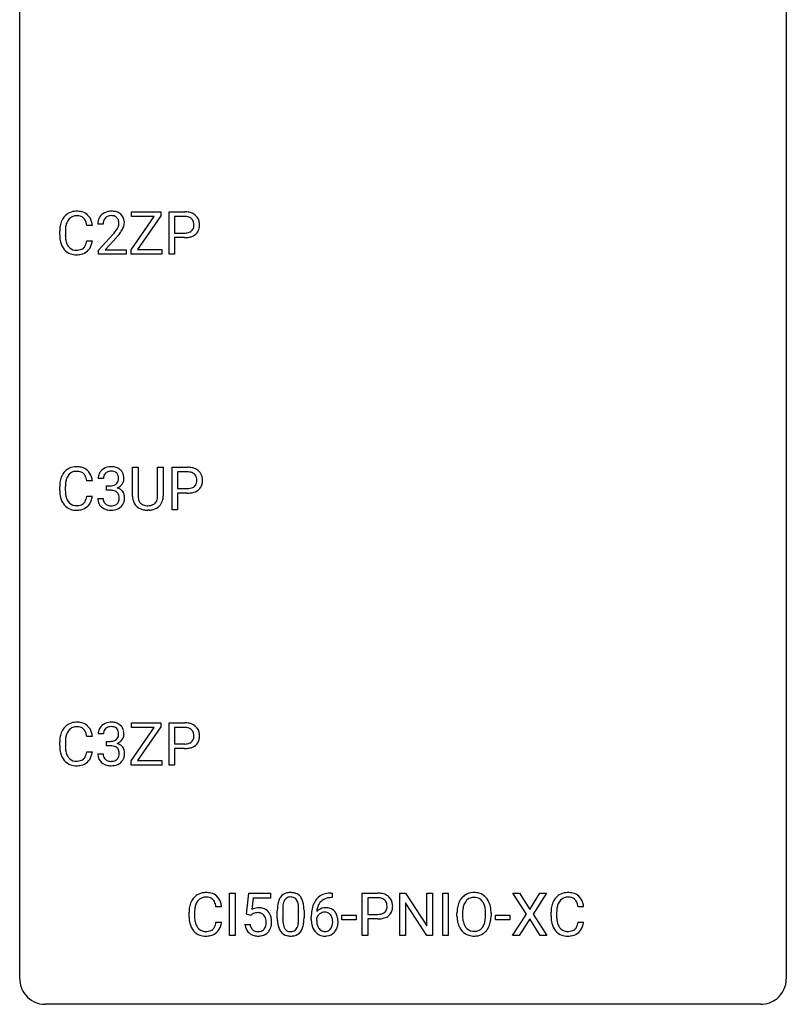
# Model space of a CAD drawing. Extents: x 2.8 to 26.6, y -2.8 to 60.7.
# Drawn here: x 2.8 to 26.6, y -2.8 to 27.8 of the extents above; entities that cross this region are included whole.
import ezdxf

# ---------------------------------------------------------------- set-up
doc = ezdxf.new("R2010")
doc.units = 0
doc.layers.add('DEFAULT_255_1_388', color=255, linetype='CONTINUOUS')
doc.layers.add('DEFAULT_255_2_778', color=255, linetype='CONTINUOUS')

msp = doc.modelspace()

# ---------------------------------------------------------------- linework, layer by layer
at = {"layer": 'DEFAULT_255_1_388'}
for p, q in [((6.248, 21.7), (6.248, 21.842)), ((6.248, 21.842), (7.165, 21.842)), ((7.165, 21.842), (7.165, 21.715)), ((7.419, 20.527), (7.419, 21.842)), ((7.419, 21.842), (7.904, 21.842)), ((5.035, 21.42), (4.861, 21.42)), ((5.371, 21.455), (5.203, 21.455)), ((6.236, 20.657), (6.957, 21.7)), ((6.957, 21.7), (6.248, 21.7)), ((7.165, 21.715), (6.441, 20.669)), ((7.592, 21.7), (7.592, 21.184)), ((7.914, 21.7), (7.592, 21.7)), ((4.022, 21.123), (4.022, 21.25)), ((4.197, 21.245), (4.197, 21.118)), ((5.229, 20.647), (5.684, 21.153)), ((7.592, 21.184), (7.904, 21.184)), ((4.861, 20.944), (5.035, 20.944)), ((5.783, 21.046), (5.43, 20.663)), ((7.902, 21.042), (7.592, 21.042)), ((7.592, 21.042), (7.592, 20.527)), ((5.229, 20.527), (5.229, 20.647)), ((6.091, 20.527), (5.229, 20.527)), ((5.43, 20.663), (6.091, 20.663)), ((6.091, 20.663), (6.091, 20.527)), ((6.236, 20.527), (6.236, 20.657)), ((7.194, 20.527), (6.236, 20.527)), ((6.441, 20.669), (7.194, 20.669)), ((7.194, 20.669), (7.194, 20.527)), ((7.592, 20.527), (7.419, 20.527)), ((6.285, 13.009), (6.285, 13.905)), ((6.285, 13.905), (6.456, 13.905)), ((6.456, 13.905), (6.456, 13.014)), ((7.063, 13.905), (7.237, 13.905)), ((7.063, 13.013), (7.063, 13.905)), ((7.237, 13.905), (7.237, 13.01)), ((7.511, 12.589), (7.511, 13.905)), ((7.511, 13.905), (7.996, 13.905)), ((5.035, 13.482), (4.861, 13.482)), ((5.383, 13.56), (5.216, 13.56)), ((7.684, 13.762), (7.684, 13.246)), ((8.006, 13.762), (7.684, 13.762)), ((4.022, 13.186), (4.022, 13.312)), ((4.196, 13.308), (4.196, 13.18)), ((5.471, 13.192), (5.471, 13.329)), ((5.471, 13.329), (5.597, 13.329)), ((5.597, 13.192), (5.471, 13.192)), ((7.684, 13.246), (7.996, 13.246)), ((4.861, 13.007), (5.035, 13.007)), ((5.204, 12.936), (5.372, 12.936)), ((7.994, 13.104), (7.684, 13.104)), ((7.684, 13.104), (7.684, 12.589)), ((6.805, 12.573), (6.759, 12.571)), ((7.684, 12.589), (7.511, 12.589)), ((6.236, 4.782), (6.957, 5.825)), ((6.248, 5.825), (6.248, 5.967)), ((6.248, 5.967), (7.165, 5.967)), ((6.957, 5.825), (6.248, 5.825)), ((7.165, 5.84), (6.441, 4.794)), ((7.165, 5.967), (7.165, 5.84)), ((7.419, 4.652), (7.419, 5.967)), ((7.419, 5.967), (7.904, 5.967)), ((7.592, 5.825), (7.592, 5.309)), ((7.914, 5.825), (7.592, 5.825)), ((5.035, 5.545), (4.861, 5.545)), ((5.383, 5.622), (5.216, 5.622)), ((4.022, 5.248), (4.022, 5.375)), ((4.197, 5.37), (4.197, 5.243)), ((5.472, 5.255), (5.472, 5.391)), ((5.472, 5.391), (5.597, 5.391)), ((5.597, 5.255), (5.472, 5.255)), ((7.592, 5.309), (7.904, 5.309)), ((4.861, 5.069), (5.035, 5.069)), ((5.204, 4.999), (5.372, 4.999)), ((7.902, 5.167), (7.592, 5.167)), ((7.592, 5.167), (7.592, 4.652)), ((6.236, 4.652), (6.236, 4.782)), ((7.194, 4.652), (6.236, 4.652)), ((6.441, 4.794), (7.194, 4.794)), ((7.194, 4.794), (7.194, 4.652)), ((7.592, 4.652), (7.419, 4.652)), ((9.3, -0.64), (9.3, 0.676)), ((9.3, 0.676), (9.473, 0.676)), ((9.473, 0.676), (9.473, -0.64)), ((9.824, 0.02), (9.891, 0.676)), ((9.891, 0.676), (10.565, 0.676)), ((10.565, 0.676), (10.565, 0.521)), ((12.451, 0.677), (12.481, 0.677)), ((12.481, 0.677), (12.481, 0.535)), ((13.418, -0.64), (13.418, 0.676)), ((13.418, 0.676), (13.903, 0.676)), ((14.586, -0.64), (14.586, 0.676)), ((14.586, 0.676), (14.76, 0.676)), ((14.76, 0.676), (15.424, -0.343)), ((15.424, -0.343), (15.424, 0.676)), ((15.424, 0.676), (15.597, 0.676)), ((15.597, 0.676), (15.597, -0.64)), ((15.918, -0.64), (15.918, 0.676)), ((15.918, 0.676), (16.091, 0.676)), ((16.091, 0.676), (16.091, -0.64)), ((18.516, 0.023), (18.1, 0.676)), ((18.1, 0.676), (18.303, 0.676)), ((18.303, 0.676), (18.62, 0.172)), ((18.62, 0.172), (18.935, 0.676)), ((19.14, 0.676), (18.724, 0.023)), ((18.935, 0.676), (19.14, 0.676)), ((10.033, 0.521), (9.993, 0.163)), ((10.565, 0.521), (10.033, 0.521)), ((12.481, 0.535), (12.451, 0.535)), ((13.592, 0.533), (13.592, 0.017)), ((13.913, 0.533), (13.592, 0.533)), ((15.422, -0.64), (14.76, 0.374)), ((14.76, 0.374), (14.76, -0.64)), ((8.038, -0.043), (8.038, 0.083)), ((8.212, 0.079), (8.212, -0.049)), ((9.05, 0.253), (8.876, 0.253)), ((9.958, -0.015), (9.824, 0.02)), ((10.002, 0.022), (9.958, -0.015)), ((10.781, -0.101), (10.781, 0.122)), ((10.948, 0.163), (10.948, -0.105)), ((11.444, -0.124), (11.444, 0.15)), ((11.611, 0.138), (11.611, -0.079)), ((13.592, 0.017), (13.903, 0.017)), ((16.362, -0.036), (16.362, 0.059)), ((16.535, 0.072), (16.535, -0.024)), ((17.248, -0.037), (17.248, 0.06)), ((17.42, 0.059), (17.42, -0.024)), ((18.09, -0.64), (18.516, 0.023)), ((18.724, 0.023), (19.15, -0.64)), ((19.283, -0.043), (19.283, 0.083)), ((19.458, 0.079), (19.458, -0.049)), ((20.296, 0.253), (20.122, 0.253)), ((8.876, -0.222), (9.05, -0.222)), ((9.777, -0.294), (9.935, -0.294)), ((11.835, -0.139), (11.835, -0.075)), ((12.003, -0.097), (12.003, -0.158)), ((12.788, -0.149), (12.788, -0.013)), ((12.788, -0.013), (13.229, -0.013)), ((13.229, -0.149), (12.788, -0.149)), ((13.229, -0.013), (13.229, -0.149)), ((13.902, -0.125), (13.592, -0.125)), ((13.592, -0.125), (13.592, -0.64)), ((17.561, -0.149), (17.561, -0.013)), ((17.561, -0.013), (18.002, -0.013)), ((18.002, -0.149), (17.561, -0.149)), ((18.002, -0.013), (18.002, -0.149)), ((18.62, -0.127), (18.295, -0.64)), ((18.944, -0.64), (18.62, -0.127)), ((20.122, -0.222), (20.296, -0.222)), ((9.473, -0.64), (9.3, -0.64)), ((13.592, -0.64), (13.418, -0.64)), ((14.76, -0.64), (14.586, -0.64)), ((15.597, -0.64), (15.422, -0.64)), ((16.091, -0.64), (15.918, -0.64)), ((18.295, -0.64), (18.09, -0.64)), ((19.15, -0.64), (18.944, -0.64))]:
    msp.add_line(p, q, dxfattribs=at)
for centre, radius, start, end in [((4.518, 21.391), 0.465, 121.7633, 136.4281), ((4.533, 21.363), 0.496, 95.646, 121.549), ((4.551, 21.238), 0.622, 89.9246, 96.1376), ((4.557, 21.252), 0.609, 76.6779, 90.4564), ((4.601, 21.431), 0.425, 47.4859, 76.9287), ((4.585, 21.419), 0.444, 16.5424, 46.8935), ((5.571, 21.484), 0.364, 133.4541, 162.9471), ((5.591, 21.463), 0.394, 100.787, 133.4382), ((5.63, 21.289), 0.572, 89.6607, 101.3702), ((5.631, 21.372), 0.352, 89.5461, 102.5418), ((5.638, 21.295), 0.565, 78.2173, 90.4129), ((5.634, 21.432), 0.291, 82.1602, 90.1506), ((5.649, 21.515), 0.207, 43.4417, 83.1661), ((5.677, 21.478), 0.378, 55.9269, 78.4888), ((5.7, 21.516), 0.334, 47.9298, 55.4049), ((5.711, 21.528), 0.318, 4.3348, 48.056), ((7.909, 21.161), 0.682, 78.838, 90.3982), ((7.956, 21.388), 0.45, 58.9633, 79.0811), ((7.99, 21.451), 0.378, 48.0195, 58.4476), ((8, 21.461), 0.364, 3.3375, 48.1767), ((4.69, 21.292), 0.664, 155.0367, 169.6003), ((4.562, 21.354), 0.522, 136.7832, 155.2473), ((4.838, 21.28), 0.639, 162.9376, 174.6209), ((4.618, 21.349), 0.409, 143.0753, 163.1919), ((4.532, 21.415), 0.301, 109.2998, 143.3037), ((4.548, 21.357), 0.36, 89.3452, 108.5744), ((4.552, 21.225), 0.492, 87.3803, 90.0252), ((4.56, 21.344), 0.374, 74.7009, 87.8124), ((4.595, 21.465), 0.248, 47.4372, 75.0696), ((4.589, 21.465), 0.251, 27.8167, 46.4008), ((4.465, 21.399), 0.392, 15.7651, 27.941), ((4.242, 21.334), 0.625, 7.8889, 15.9242), ((4.404, 21.36), 0.635, 5.4073, 17.0364), ((5.661, 21.459), 0.458, 163.2878, 180.5582), ((5.721, 21.46), 0.351, 165.9091, 178.8685), ((5.819, 21.455), 0.448, 178.4391, 180.0084), ((5.608, 21.491), 0.234, 136.1757, 166.3673), ((5.595, 21.501), 0.216, 129.7286, 135.7539), ((5.603, 21.487), 0.233, 102.1738, 129.2061), ((5.641, 21.506), 0.219, 16.1713, 43.5286), ((5.545, 21.492), 0.318, 331.4255, 352.9366), ((5.584, 21.491), 0.278, 359.4863, 15.9343), ((5.56, 21.488), 0.302, 353.2258, 0.0166), ((5.636, 21.515), 0.394, 337.8914, 358.9968), ((5.588, 21.509), 0.442, 359.9252, 5.5972), ((7.904, 21.222), 0.478, 87.8589, 88.7986), ((7.911, 21.322), 0.378, 75.2763, 88.2916), ((7.944, 21.441), 0.254, 46.8628, 75.6677), ((7.96, 21.46), 0.229, 15.7442, 46.6202), ((7.89, 21.441), 0.301, 359.4673, 15.5931), ((7.866, 21.435), 0.326, 346.6892, 0.1057), ((7.774, 21.439), 0.418, 359.6324, 359.9961), ((7.875, 21.436), 0.49, 346.1879, 0.5059), ((7.861, 21.441), 0.504, 359.9483, 4.6823), ((4.896, 21.254), 0.874, 169.5838, 180.2758), ((5.104, 21.123), 1.082, 179.9915, 181.5398), ((5.133, 21.248), 0.936, 174.3421, 180.143), ((5.028, 21.113), 0.832, 179.6817, 189.1506), ((4.166, 22.495), 2.026, 318.5133, 320.7829), ((4.761, 22.011), 1.259, 320.7373, 323.9739), ((5.202, 21.692), 0.715, 323.8963, 328.6419), ((4.451, 22.276), 1.813, 317.2588, 319.9046), ((5.432, 21.55), 0.444, 328.8295, 331.7891), ((4.882, 21.92), 1.254, 319.6472, 327.096), ((5.331, 21.633), 0.721, 326.9133, 338.3508), ((7.907, 21.659), 0.476, 269.6596, 279.4151), ((7.936, 21.492), 0.305, 279.205, 294.9902), ((7.969, 21.419), 0.226, 295.2887, 311.2913), ((7.993, 21.443), 0.39, 286.6925, 310.2288), ((7.977, 21.407), 0.211, 311.7854, 347.2861), ((8.028, 21.396), 0.332, 310.8832, 346.5427), ((4.872, 21.111), 0.849, 181.122, 193.8755), ((4.605, 21.041), 0.574, 193.548, 219.5756), ((4.747, 21.066), 0.546, 188.9911, 203.5772), ((4.626, 21.016), 0.415, 203.9075, 215.1312), ((4.472, 20.965), 0.385, 331.6587, 343.2877), ((4.24, 21.036), 0.628, 343.1447, 351.0104), ((4.077, 21.066), 0.794, 350.7125, 351.1627), ((4.596, 20.946), 0.432, 311.456, 340.4421), ((4.419, 21.012), 0.62, 340.1775, 353.7812), ((7.904, 21.893), 0.851, 269.8968, 275.0193), ((7.929, 21.645), 0.601, 274.6848, 287.0247), ((4.512, 20.962), 0.451, 219.3628, 250.0611), ((4.522, 20.935), 0.284, 213.9072, 263.8849), ((4.531, 21.034), 0.525, 250.7885, 270.6488), ((4.536, 21.024), 0.373, 263.1758, 270.1031), ((4.539, 21.164), 0.513, 269.6723, 279.0607), ((4.537, 21.314), 0.805, 269.9996, 270.3613), ((4.542, 21.162), 0.654, 269.9359, 282.8097), ((4.57, 20.983), 0.329, 278.8749, 293.635), ((4.592, 20.958), 0.443, 282.4332, 310.7515), ((4.606, 20.898), 0.238, 293.8554, 310.0518), ((4.606, 20.891), 0.232, 311.0645, 332.0111), ((4.562, 13.416), 0.522, 136.7832, 155.2473), ((4.518, 13.453), 0.465, 121.7633, 136.4281), ((4.533, 13.425), 0.496, 95.646, 121.549), ((4.547, 13.42), 0.36, 89.3452, 108.5744), ((4.551, 13.301), 0.622, 89.9246, 96.1376), ((4.556, 13.314), 0.609, 76.6779, 90.4564), ((4.552, 13.288), 0.492, 87.3803, 90.0252), ((4.56, 13.406), 0.374, 74.7009, 87.8124), ((4.595, 13.527), 0.248, 47.4372, 75.0696), ((4.601, 13.493), 0.425, 47.4859, 76.9287), ((4.584, 13.482), 0.444, 16.5424, 46.8935), ((5.559, 13.561), 0.345, 131.5745, 154.4799), ((5.594, 13.526), 0.396, 96.9874, 131.9691), ((5.595, 13.568), 0.215, 103.293, 133.562), ((5.619, 13.385), 0.538, 89.8593, 97.7827), ((5.618, 13.478), 0.307, 89.5322, 103.5319), ((5.625, 13.356), 0.567, 78.3654, 90.4133), ((5.625, 13.448), 0.338, 76.1116, 90.7029), ((5.668, 13.603), 0.177, 13.9578, 77.6714), ((5.665, 13.543), 0.376, 56.623, 78.6387), ((5.689, 13.585), 0.328, 47.0255, 56.0856), ((5.691, 13.589), 0.323, 10.9208, 46.7779), ((8.001, 13.223), 0.682, 78.838, 90.3982), ((8.047, 13.451), 0.45, 58.9633, 79.0811), ((8.081, 13.514), 0.378, 48.0195, 58.4476), ((8.091, 13.523), 0.364, 3.3375, 48.1767), ((4.896, 13.316), 0.874, 169.5838, 180.2758), ((4.689, 13.355), 0.664, 155.0367, 169.6003), ((4.837, 13.342), 0.639, 162.9376, 174.6209), ((4.618, 13.412), 0.409, 143.0753, 163.1919), ((4.532, 13.478), 0.301, 109.2998, 143.3037), ((4.589, 13.528), 0.251, 27.8167, 46.4008), ((4.465, 13.461), 0.392, 15.7651, 27.941), ((4.241, 13.396), 0.625, 7.8889, 15.9242), ((4.403, 13.422), 0.635, 5.4073, 17.0364), ((5.565, 13.564), 0.349, 155.3484, 180.7484), ((5.672, 13.561), 0.289, 172.5097, 180.1361), ((5.59, 13.575), 0.206, 133.835, 173.5343), ((5.65, 13.54), 0.2, 311.7325, 354.2803), ((5.517, 13.559), 0.334, 359.1804, 15.0452), ((5.568, 13.554), 0.282, 353.0942, 0.1175), ((5.744, 13.552), 0.274, 332.355, 359.718), ((5.538, 13.554), 0.48, 359.6364, 11.6088), ((7.996, 13.284), 0.478, 87.8589, 88.7986), ((8.002, 13.385), 0.378, 75.2763, 88.2916), ((8.036, 13.504), 0.254, 46.8628, 75.6677), ((8.052, 13.523), 0.229, 15.7442, 46.6202), ((7.982, 13.504), 0.301, 359.4673, 15.5931), ((7.958, 13.498), 0.326, 346.6892, 0.1057), ((7.865, 13.501), 0.418, 359.6324, 359.9961), ((7.967, 13.499), 0.49, 346.1879, 0.5059), ((7.953, 13.503), 0.504, 359.9483, 4.6823), ((5.104, 13.186), 1.082, 179.9915, 181.5398), ((4.871, 13.173), 0.849, 181.122, 193.8755), ((5.133, 13.31), 0.936, 174.3421, 180.143), ((5.028, 13.176), 0.832, 179.6817, 189.1506), ((5.594, 13.71), 0.382, 270.492, 281.8953), ((5.591, 12.679), 0.513, 84.0196, 89.3326), ((5.609, 12.833), 0.358, 71.9008, 84.3555), ((5.621, 13.586), 0.255, 281.669, 301.2944), ((5.649, 12.952), 0.232, 49.5091, 72.1833), ((5.64, 13.551), 0.215, 301.7835, 311.7546), ((5.657, 13.635), 0.402, 292.5422, 293.6931), ((5.701, 12.909), 0.372, 57.6433, 72.8626), ((5.688, 13.575), 0.334, 292.9804, 325.2391), ((5.741, 12.973), 0.296, 36.7247, 57.4701), ((5.671, 13.587), 0.355, 325.2332, 332.8747), ((7.999, 13.722), 0.476, 269.6596, 279.4151), ((8.028, 13.554), 0.305, 279.205, 294.9902), ((8.06, 13.481), 0.226, 295.2887, 311.2913), ((8.085, 13.506), 0.39, 286.6925, 310.2288), ((8.068, 13.469), 0.211, 311.7854, 347.2861), ((8.12, 13.459), 0.332, 310.8832, 346.5427), ((4.605, 13.104), 0.574, 193.548, 219.5756), ((4.747, 13.129), 0.546, 188.9911, 203.5772), ((4.625, 13.078), 0.415, 203.9075, 215.1312), ((4.472, 13.027), 0.385, 331.6587, 343.2877), ((4.239, 13.099), 0.628, 343.1447, 351.0104), ((4.076, 13.129), 0.794, 350.7125, 351.1627), ((4.595, 13.008), 0.432, 311.456, 340.4421), ((4.418, 13.074), 0.62, 340.1775, 353.7812), ((5.649, 12.936), 0.445, 179.976, 183.2331), ((5.532, 12.921), 0.328, 181.8183, 229.6455), ((5.63, 12.934), 0.258, 179.4468, 196.2872), ((5.575, 12.919), 0.201, 196.5661, 227.7059), ((5.67, 12.98), 0.198, 12.9498, 48.7551), ((5.662, 12.915), 0.204, 315.0731, 345.0429), ((5.558, 12.946), 0.312, 344.5985, 357.9271), ((5.572, 12.955), 0.298, 359.5051, 13.4237), ((5.457, 12.952), 0.414, 357.4755, 0.0225), ((5.74, 12.975), 0.296, 8.0545, 36.3562), ((5.601, 12.952), 0.437, 343.9832, 0.5571), ((5.643, 12.957), 0.395, 359.8317, 8.5873), ((6.848, 13.011), 0.563, 180.2666, 190.1525), ((6.676, 12.974), 0.388, 189.2524, 227.5915), ((6.873, 13.011), 0.416, 179.5665, 191.9954), ((6.734, 12.98), 0.275, 191.6975, 215.1404), ((6.801, 12.971), 0.256, 315.5953, 345.6679), ((6.675, 13.006), 0.387, 345.2526, 358.6304), ((6.561, 13.013), 0.502, 358.1724, 0.0117), ((6.84, 12.982), 0.393, 315.3344, 342.7643), ((6.747, 13.008), 0.49, 343.0898, 0.2614), ((7.996, 13.956), 0.851, 269.8968, 275.0193), ((8.021, 13.707), 0.601, 274.6848, 287.0247), ((4.511, 13.025), 0.451, 219.3628, 250.0611), ((4.521, 12.998), 0.284, 213.9072, 263.8849), ((4.53, 13.096), 0.525, 250.7885, 270.6488), ((4.535, 13.086), 0.373, 263.1758, 270.1031), ((4.539, 13.227), 0.513, 269.6723, 279.0607), ((4.536, 13.376), 0.805, 269.9996, 270.3613), ((4.542, 13.225), 0.654, 269.9359, 282.8097), ((4.569, 13.045), 0.329, 278.8749, 293.635), ((4.591, 13.021), 0.443, 282.4332, 310.7515), ((4.605, 12.961), 0.238, 293.8554, 310.0518), ((4.606, 12.954), 0.232, 311.0645, 332.0111), ((5.579, 12.974), 0.398, 229.4224, 256.8555), ((5.594, 12.94), 0.229, 227.7653, 257.8763), ((5.617, 13.13), 0.558, 256.6827, 270.4413), ((5.619, 13.046), 0.338, 257.4584, 270.4267), ((5.624, 13.078), 0.37, 269.5965, 280.8788), ((5.624, 13.134), 0.563, 269.7285, 280.3858), ((5.65, 12.949), 0.239, 280.6347, 299.8594), ((5.658, 12.973), 0.398, 279.783, 311.6256), ((5.671, 12.908), 0.193, 300.3576, 314.5516), ((5.7, 12.925), 0.334, 311.6358, 343.7652), ((6.692, 12.993), 0.412, 227.745, 230.1538), ((6.706, 13.016), 0.439, 230.6087, 257.9965), ((6.708, 12.964), 0.244, 215.6958, 224.8509), ((6.714, 12.973), 0.255, 225.2847, 255.011), ((6.754, 13.221), 0.649, 257.6315, 270.4238), ((6.75, 13.098), 0.385, 254.5946, 267.9129), ((6.759, 13.22), 0.507, 267.4688, 270.0234), ((6.762, 13.154), 0.441, 269.5851, 281.1845), ((6.764, 13.182), 0.61, 273.85, 285.1796), ((6.793, 13.002), 0.286, 280.9345, 300.974), ((6.815, 13.008), 0.429, 284.6605, 315.2183), ((6.817, 12.958), 0.236, 301.4983, 315.1469), ((4.562, 5.479), 0.522, 136.7832, 155.2473), ((4.518, 5.516), 0.465, 121.7633, 136.4281), ((4.533, 5.488), 0.496, 95.646, 121.549), ((4.532, 5.54), 0.301, 109.2998, 143.3037), ((4.548, 5.482), 0.36, 89.3452, 108.5744), ((4.551, 5.363), 0.622, 89.9246, 96.1376), ((4.557, 5.377), 0.609, 76.6779, 90.4564), ((4.552, 5.35), 0.492, 87.3803, 90.0252), ((4.56, 5.469), 0.374, 74.7009, 87.8124), ((4.595, 5.59), 0.248, 47.4372, 75.0696), ((4.601, 5.556), 0.425, 47.4859, 76.9287), ((4.585, 5.544), 0.444, 16.5424, 46.8935), ((5.56, 5.624), 0.345, 131.5745, 154.4799), ((5.595, 5.588), 0.396, 96.9874, 131.9691), ((5.596, 5.631), 0.215, 103.293, 133.562), ((5.618, 5.541), 0.307, 89.5322, 103.5319), ((5.62, 5.448), 0.538, 89.8593, 97.7827), ((5.625, 5.418), 0.567, 78.3654, 90.4133), ((5.625, 5.51), 0.338, 76.1116, 90.7029), ((5.668, 5.666), 0.177, 13.9578, 77.6714), ((5.665, 5.605), 0.376, 56.623, 78.6387), ((5.689, 5.647), 0.328, 47.0255, 56.0856), ((5.692, 5.652), 0.323, 10.9208, 46.7779), ((7.909, 5.286), 0.682, 78.838, 90.3982), ((7.904, 5.347), 0.478, 87.8589, 88.7986), ((7.911, 5.447), 0.378, 75.2763, 88.2916), ((7.944, 5.566), 0.254, 46.8628, 75.6677), ((7.956, 5.513), 0.45, 58.9633, 79.0811), ((7.99, 5.576), 0.378, 48.0195, 58.4476), ((8, 5.586), 0.364, 3.3375, 48.1767), ((4.896, 5.379), 0.874, 169.5838, 180.2758), ((4.69, 5.417), 0.664, 155.0367, 169.6003), ((4.838, 5.405), 0.639, 162.9376, 174.6209), ((4.618, 5.474), 0.409, 143.0753, 163.1919), ((4.589, 5.59), 0.251, 27.8167, 46.4008), ((4.465, 5.524), 0.392, 15.7651, 27.941), ((4.242, 5.459), 0.625, 7.8889, 15.9242), ((4.404, 5.485), 0.635, 5.4073, 17.0364), ((5.565, 5.627), 0.349, 155.3484, 180.7484), ((5.672, 5.623), 0.289, 172.5097, 180.1361), ((5.591, 5.637), 0.206, 133.835, 173.5343), ((5.651, 5.602), 0.2, 311.7325, 354.2803), ((5.517, 5.622), 0.334, 359.1804, 15.0452), ((5.569, 5.616), 0.282, 353.0942, 0.1175), ((5.745, 5.615), 0.274, 332.355, 359.718), ((5.538, 5.616), 0.48, 359.6364, 11.6088), ((7.96, 5.585), 0.229, 15.7442, 46.6202), ((7.89, 5.566), 0.301, 359.4673, 15.5931), ((7.866, 5.56), 0.326, 346.6892, 0.1057), ((7.774, 5.564), 0.418, 359.6324, 359.9961), ((7.875, 5.561), 0.49, 346.1879, 0.5059), ((7.861, 5.566), 0.504, 359.9483, 4.6823), ((5.104, 5.248), 1.082, 179.9915, 181.5398), ((4.872, 5.236), 0.849, 181.122, 193.8755), ((5.133, 5.373), 0.936, 174.3421, 180.143), ((5.028, 5.238), 0.832, 179.6817, 189.1506), ((5.594, 5.773), 0.382, 270.492, 281.8953), ((5.591, 4.742), 0.513, 84.0196, 89.3326), ((5.61, 4.895), 0.358, 71.9008, 84.3555), ((5.621, 5.649), 0.255, 281.669, 301.2944), ((5.65, 5.015), 0.232, 49.5091, 72.1833), ((5.64, 5.614), 0.215, 301.7835, 311.7546), ((5.657, 5.698), 0.402, 292.5422, 293.6931), ((5.702, 4.971), 0.372, 57.6433, 72.8626), ((5.689, 5.637), 0.334, 292.9804, 325.2391), ((5.742, 5.036), 0.296, 36.7247, 57.4701), ((5.671, 5.649), 0.355, 325.2332, 332.8747), ((5.74, 5.037), 0.296, 8.0545, 36.3562), ((7.907, 5.784), 0.476, 269.6596, 279.4151), ((7.936, 5.617), 0.305, 279.205, 294.9902), ((7.969, 5.544), 0.226, 295.2887, 311.2913), ((7.993, 5.568), 0.39, 286.6925, 310.2288), ((7.977, 5.532), 0.211, 311.7854, 347.2861), ((8.028, 5.521), 0.332, 310.8832, 346.5427), ((4.605, 5.166), 0.574, 193.548, 219.5756), ((4.747, 5.191), 0.546, 188.9911, 203.5772), ((4.626, 5.141), 0.415, 203.9075, 215.1312), ((4.522, 5.06), 0.284, 213.9072, 263.8849), ((4.606, 5.016), 0.232, 311.0645, 332.0111), ((4.472, 5.09), 0.385, 331.6587, 343.2877), ((4.24, 5.161), 0.628, 343.1447, 351.0104), ((4.077, 5.191), 0.794, 350.7125, 351.1627), ((4.596, 5.071), 0.432, 311.456, 340.4421), ((4.419, 5.137), 0.62, 340.1775, 353.7812), ((5.65, 4.999), 0.445, 179.976, 183.2331), ((5.533, 4.984), 0.328, 181.8183, 229.6455), ((5.63, 4.996), 0.258, 179.4468, 196.2872), ((5.575, 4.981), 0.201, 196.5661, 227.7059), ((5.67, 5.043), 0.198, 12.9498, 48.7551), ((5.662, 4.978), 0.204, 315.0731, 345.0429), ((5.558, 5.008), 0.312, 344.5985, 357.9271), ((5.573, 5.018), 0.298, 359.5051, 13.4237), ((5.457, 5.015), 0.414, 357.4755, 0.0225), ((5.601, 5.014), 0.437, 343.9832, 0.5571), ((5.643, 5.02), 0.395, 359.8317, 8.5873), ((7.904, 6.018), 0.851, 269.8968, 275.0193), ((7.929, 5.77), 0.601, 274.6848, 287.0247), ((4.512, 5.087), 0.451, 219.3628, 250.0611), ((4.531, 5.159), 0.525, 250.7885, 270.6488), ((4.536, 5.149), 0.373, 263.1758, 270.1031), ((4.539, 5.289), 0.513, 269.6723, 279.0607), ((4.537, 5.439), 0.805, 269.9996, 270.3613), ((4.542, 5.287), 0.654, 269.9359, 282.8097), ((4.57, 5.108), 0.329, 278.8749, 293.635), ((4.592, 5.083), 0.443, 282.4332, 310.7515), ((4.606, 5.023), 0.238, 293.8554, 310.0518), ((5.579, 5.036), 0.398, 229.4224, 256.8555), ((5.594, 5.002), 0.229, 227.7653, 257.8763), ((5.617, 5.192), 0.558, 256.6827, 270.4413), ((5.619, 5.108), 0.338, 257.4584, 270.4267), ((5.624, 5.141), 0.37, 269.5965, 280.8788), ((5.624, 5.197), 0.563, 269.7285, 280.3858), ((5.65, 5.012), 0.239, 280.6347, 299.8594), ((5.658, 5.035), 0.398, 279.783, 311.6256), ((5.672, 4.971), 0.193, 300.3576, 314.5516), ((5.701, 4.987), 0.334, 311.6358, 343.7652), ((8.533, 0.224), 0.465, 121.7633, 136.4281), ((8.548, 0.196), 0.496, 95.646, 121.549), ((8.566, 0.071), 0.622, 89.9246, 96.1376), ((8.572, 0.085), 0.609, 76.6779, 90.4564), ((8.616, 0.264), 0.425, 47.4859, 76.9287), ((11.143, 0.366), 0.322, 101.644, 144.5143), ((11.191, 0.176), 0.518, 89.5283, 102.582), ((11.2, 0.171), 0.522, 77.0438, 90.5082), ((11.245, 0.356), 0.332, 48.2778, 77.4996), ((12.384, 0.16), 0.508, 102.8716, 140.8565), ((12.457, -0.115), 0.791, 90.3778, 103.5868), ((13.908, -0.006), 0.682, 78.838, 90.3982), ((13.955, 0.221), 0.45, 58.9633, 79.0811), ((16.867, 0.223), 0.468, 122.6415, 139.3432), ((16.878, 0.202), 0.491, 93.0225, 122.4556), ((16.89, 0.093), 0.6, 89.9757, 93.6341), ((16.895, 0.138), 0.555, 73.7463, 90.4234), ((16.915, 0.215), 0.477, 57.6631, 73.4517), ((16.914, 0.217), 0.475, 29.1441, 57.4147), ((19.779, 0.224), 0.465, 121.7633, 136.4281), ((19.794, 0.196), 0.496, 95.646, 121.549), ((19.812, 0.071), 0.622, 89.9246, 96.1376), ((19.818, 0.085), 0.609, 76.6779, 90.4564), ((19.862, 0.264), 0.425, 47.4859, 76.9287), ((8.705, 0.125), 0.664, 155.0367, 169.6003), ((8.577, 0.187), 0.522, 136.7832, 155.2473), ((8.633, 0.183), 0.409, 143.0753, 163.1919), ((8.547, 0.248), 0.301, 109.2998, 143.3037), ((8.563, 0.191), 0.36, 89.3452, 108.5744), ((8.567, 0.059), 0.492, 87.3803, 90.0252), ((8.575, 0.177), 0.374, 74.7009, 87.8124), ((8.61, 0.298), 0.248, 47.4372, 75.0696), ((8.605, 0.299), 0.251, 27.8167, 46.4008), ((8.48, 0.232), 0.392, 15.7651, 27.941), ((8.257, 0.167), 0.625, 7.8889, 15.9242), ((8.6, 0.253), 0.444, 16.5424, 46.8935), ((8.419, 0.193), 0.635, 5.4073, 17.0364), ((11.617, 0.185), 0.833, 164.3059, 173.9001), ((11.289, 0.279), 0.492, 148.7922, 164.5682), ((11.182, 0.339), 0.369, 144.5884, 148.1162), ((11.527, 0.221), 0.575, 163.3765, 172.1411), ((11.292, 0.292), 0.329, 149.4208, 163.6283), ((11.172, 0.364), 0.189, 105.7981, 149.7388), ((11.193, 0.289), 0.267, 89.3804, 105.6764), ((11.197, 0.26), 0.296, 81.1057, 90.2187), ((11.217, 0.36), 0.195, 30.7408, 82.4658), ((11.158, 0.321), 0.265, 24.2875, 31.3934), ((11.026, 0.265), 0.409, 12.0807, 23.8171), ((10.716, 0.196), 0.726, 4.8365, 12.2906), ((11.254, 0.371), 0.316, 36.3142, 47.6307), ((11.156, 0.305), 0.434, 18.2931, 35.677), ((10.87, 0.207), 0.736, 8.0247, 18.5606), ((10.401, 0.138), 1.21, 1.1275, 8.1718), ((12.705, 0.009), 0.864, 157.9802, 171.6247), ((12.456, 0.109), 0.596, 141.4299, 157.8541), ((12.431, 0.123), 0.416, 134.5304, 161.621), ((12.413, 0.135), 0.394, 104.2856, 133.863), ((12.456, -0.027), 0.562, 90.6001, 104.5147), ((13.903, 0.055), 0.478, 87.8589, 88.7986), ((13.91, 0.155), 0.378, 75.2763, 88.2916), ((13.943, 0.275), 0.254, 46.8628, 75.6677), ((13.96, 0.294), 0.229, 15.7442, 46.6202), ((13.889, 0.275), 0.301, 359.4673, 15.5931), ((13.989, 0.284), 0.378, 48.0195, 58.4476), ((13.999, 0.294), 0.364, 3.3375, 48.1767), ((13.86, 0.274), 0.504, 359.9483, 4.6823), ((17.077, 0.103), 0.712, 155.8315, 169.5089), ((16.933, 0.169), 0.553, 139.626, 156.0379), ((16.981, 0.161), 0.434, 143.5289, 163.298), ((16.876, 0.242), 0.302, 110.823, 143.918), ((16.886, 0.199), 0.346, 89.3037, 109.9046), ((16.891, 0.124), 0.42, 84.3846, 90.0761), ((16.909, 0.241), 0.302, 36.1437, 85.6628), ((16.832, 0.182), 0.4, 20.3231, 36.499), ((16.649, 0.114), 0.595, 7.8926, 20.2962), ((16.808, 0.152), 0.599, 24.0986, 29.7321), ((16.692, 0.103), 0.725, 8.6655, 23.8241), ((19.951, 0.125), 0.664, 155.0367, 169.6003), ((19.823, 0.187), 0.522, 136.7832, 155.2473), ((19.879, 0.183), 0.409, 143.0753, 163.1919), ((19.793, 0.248), 0.301, 109.2998, 143.3037), ((19.809, 0.191), 0.36, 89.3452, 108.5744), ((19.813, 0.059), 0.492, 87.3803, 90.0252), ((19.821, 0.177), 0.374, 74.7009, 87.8124), ((19.856, 0.298), 0.248, 47.4372, 75.0696), ((19.85, 0.299), 0.251, 27.8167, 46.4008), ((19.726, 0.232), 0.392, 15.7651, 27.941), ((19.503, 0.167), 0.625, 7.8889, 15.9242), ((19.845, 0.253), 0.444, 16.5424, 46.8935), ((19.664, 0.193), 0.635, 5.4073, 17.0364), ((8.912, 0.087), 0.874, 169.5838, 180.2758), ((9.148, 0.081), 0.936, 174.3421, 180.143), ((8.853, 0.113), 0.639, 162.9376, 174.6209), ((10.201, -0.195), 0.414, 93.7182, 120.2539), ((10.122, -0.136), 0.199, 114.1952, 127.3642), ((10.148, -0.197), 0.265, 98.9836, 113.8906), ((10.171, -0.335), 0.405, 89.6805, 99.1614), ((10.174, -0.26), 0.33, 84.6966, 90.0672), ((10.212, -0.286), 0.506, 89.966, 94.2495), ((10.188, -0.169), 0.237, 41.7851, 85.9892), ((10.217, -0.22), 0.439, 73.8045, 90.5586), ((10.243, -0.123), 0.339, 41.3071, 73.543), ((10.196, -0.164), 0.401, 13.5076, 41.2175), ((12.125, 0.127), 1.344, 173.7674, 180.2316), ((12.24, 0.151), 1.292, 177.8639, 179.5036), ((11.898, 0.168), 0.95, 172.0258, 178.0705), ((10.242, 0.154), 1.202, 359.8093, 4.9408), ((10.036, 0.123), 1.575, 0.5433, 1.3867), ((13.199, -0.068), 1.364, 171.4524, 180.3159), ((12.264, -0.12), 0.341, 95.8332, 138.9954), ((12.776, 0.035), 0.773, 173.7818, 174.9252), ((12.617, 0.057), 0.613, 161.2851, 174.2074), ((12.266, -0.2), 0.284, 124.9742, 144.896), ((12.261, -0.183), 0.267, 89.8751, 126.2072), ((12.289, -0.264), 0.487, 89.8756, 97.0541), ((12.262, -0.18), 0.264, 85.015, 90.0508), ((12.269, -0.124), 0.208, 36.825, 85.7417), ((12.294, -0.17), 0.393, 71.6407, 90.6241), ((12.311, -0.108), 0.329, 39.6368, 71.0191), ((12.222, -0.167), 0.271, 32.3029, 38.0821), ((12.239, -0.169), 0.423, 10.6588, 39.9045), ((13.906, 0.493), 0.476, 269.6596, 279.4151), ((13.935, 0.325), 0.305, 279.205, 294.9902), ((13.968, 0.252), 0.226, 295.2887, 311.2913), ((13.976, 0.24), 0.211, 311.7854, 347.2861), ((13.865, 0.269), 0.326, 346.6892, 0.1057), ((13.773, 0.272), 0.418, 359.6324, 359.9961), ((14.027, 0.23), 0.332, 310.8832, 346.5427), ((13.874, 0.269), 0.49, 346.1879, 0.5059), ((17.291, 0.063), 0.929, 169.5253, 180.2766), ((17.466, 0.063), 0.932, 174.0509, 179.4175), ((17.196, 0.094), 0.659, 163.0419, 174.314), ((16.312, 0.065), 0.936, 359.7055, 8.036), ((16.441, 0.062), 0.979, 359.7807, 8.8218), ((20.157, 0.087), 0.874, 169.5838, 180.2758), ((20.394, 0.081), 0.936, 174.3421, 180.143), ((20.099, 0.113), 0.639, 162.9376, 174.6209), ((9.119, -0.044), 1.082, 179.9915, 181.5398), ((8.887, -0.056), 0.849, 181.122, 193.8755), ((8.62, -0.125), 0.574, 193.548, 219.5756), ((9.043, -0.053), 0.832, 179.6817, 189.1506), ((8.762, -0.1), 0.546, 188.9911, 203.5772), ((8.255, -0.13), 0.628, 343.1447, 351.0104), ((8.092, -0.1), 0.794, 350.7125, 351.1627), ((8.434, -0.155), 0.62, 340.1775, 353.7812), ((10.28, -0.25), 0.505, 184.9244, 194.4976), ((10.302, -0.246), 0.37, 187.3597, 198.6734), ((10.162, -0.191), 0.271, 12.649, 41.6081), ((10.033, -0.234), 0.403, 344.2414, 356.7358), ((10.043, -0.219), 0.393, 359.5579, 12.9534), ((9.893, -0.223), 0.544, 356.3547, 0.0507), ((10.012, -0.212), 0.592, 1.133, 13.8831), ((9.996, -0.225), 0.607, 347.8573, 0.4294), ((9.852, -0.22), 0.752, 359.9925, 1.5431), ((12.292, -0.082), 1.512, 180.7435, 181.1522), ((11.987, -0.093), 1.207, 180.8977, 188.0055), ((11.542, -0.157), 0.757, 187.8816, 198.2347), ((12.118, -0.109), 1.171, 179.7996, 185.2461), ((11.664, -0.152), 0.714, 185.1412, 193.0082), ((10.864, -0.183), 0.576, 343.0498, 351.9392), ((10.473, -0.126), 0.97, 351.8072, 357.7958), ((10.11, -0.107), 1.334, 357.5871, 359.2682), ((10.755, -0.142), 0.853, 344.4935, 353.9764), ((10.233, -0.084), 1.378, 353.8441, 0.2288), ((12.571, -0.144), 0.736, 179.6345, 191.7837), ((12.353, -0.193), 0.513, 191.4115, 218.6078), ((12.246, -0.184), 0.258, 145.2975, 160.2661), ((12.592, -0.162), 0.589, 179.6512, 190.2856), ((12.402, -0.198), 0.395, 190.0945, 207.51), ((12.187, -0.186), 0.311, 11.0483, 31.8146), ((12.073, -0.225), 0.428, 346.2585, 358.774), ((12.044, -0.216), 0.457, 359.6211, 11.284), ((11.958, -0.219), 0.543, 358.3758, 0.0082), ((12.061, -0.215), 0.606, 347.2486, 0.4371), ((12.065, -0.207), 0.601, 359.6828, 11.1327), ((13.903, 0.726), 0.851, 269.8968, 275.0193), ((13.929, 0.478), 0.601, 274.6848, 287.0247), ((13.993, 0.277), 0.39, 286.6925, 310.2288), ((17.294, -0.03), 0.932, 180.3723, 188.9254), ((17.07, -0.068), 0.705, 188.7217, 204.824), ((17.409, -0.029), 0.875, 179.6929, 188.7909), ((17.11, -0.077), 0.571, 188.6328, 202.5631), ((16.969, -0.134), 0.419, 202.8079, 216.1196), ((16.819, -0.142), 0.415, 323.6547, 342.6591), ((16.59, -0.068), 0.655, 342.4092, 353.6452), ((16.272, -0.028), 0.976, 353.4028, 359.4847), ((16.706, -0.073), 0.71, 336.0278, 350.5787), ((16.448, -0.029), 0.972, 350.4878, 0.2625), ((20.365, -0.044), 1.082, 179.9915, 181.5398), ((20.133, -0.056), 0.849, 181.122, 193.8755), ((19.866, -0.125), 0.574, 193.548, 219.5756), ((20.289, -0.053), 0.832, 179.6817, 189.1506), ((20.008, -0.1), 0.546, 188.9911, 203.5772), ((19.501, -0.13), 0.628, 343.1447, 351.0104), ((19.337, -0.1), 0.794, 350.7125, 351.1627), ((19.68, -0.155), 0.62, 340.1775, 353.7812), ((8.527, -0.205), 0.451, 219.3628, 250.0611), ((8.641, -0.151), 0.415, 203.9075, 215.1312), ((8.537, -0.231), 0.284, 213.9072, 263.8849), ((8.551, -0.143), 0.373, 263.1758, 270.1031), ((8.555, -0.003), 0.513, 269.6723, 279.0607), ((8.585, -0.184), 0.329, 278.8749, 293.635), ((8.607, -0.209), 0.443, 282.4332, 310.7515), ((8.621, -0.269), 0.238, 293.8554, 310.0518), ((8.621, -0.276), 0.232, 311.0645, 332.0111), ((8.487, -0.202), 0.385, 331.6587, 343.2877), ((8.611, -0.221), 0.432, 311.456, 340.4421), ((10.141, -0.291), 0.36, 193.7536, 228.5273), ((10.149, -0.278), 0.376, 228.9024, 256.3313), ((10.184, -0.287), 0.245, 198.4454, 217.7945), ((10.151, -0.311), 0.204, 218.2887, 228.5613), ((10.162, -0.296), 0.223, 228.9652, 258.1237), ((10.185, -0.197), 0.325, 257.7261, 270.4014), ((10.19, -0.247), 0.274, 269.4204, 286.421), ((10.207, -0.308), 0.212, 286.725, 320.6005), ((10.233, -0.294), 0.359, 281.8396, 316.5458), ((10.163, -0.273), 0.267, 320.6712, 344.544), ((10.226, -0.29), 0.367, 316.8172, 323.1487), ((10.193, -0.27), 0.405, 323.6727, 348.1675), ((11.262, -0.252), 0.462, 197.9695, 215.2623), ((11.148, -0.329), 0.323, 215.8618, 257.2788), ((11.366, -0.222), 0.408, 192.7897, 205.2507), ((11.248, -0.275), 0.279, 205.8002, 211.2546), ((11.19, -0.314), 0.208, 210.379, 238.4008), ((11.187, -0.309), 0.212, 239.6522, 265.9794), ((11.197, -0.233), 0.288, 265.1324, 270.0603), ((11.2, -0.27), 0.251, 269.3314, 287.218), ((11.216, -0.327), 0.193, 287.7958, 329.0809), ((11.246, -0.329), 0.324, 280.5802, 324.9173), ((11.108, -0.259), 0.32, 328.6635, 343.3325), ((11.203, -0.299), 0.375, 324.9361, 328.6153), ((11.092, -0.238), 0.503, 329.2804, 344.7473), ((12.255, -0.276), 0.384, 218.1666, 245.878), ((12.338, -0.228), 0.325, 207.9585, 216.3254), ((12.3, -0.259), 0.275, 215.7661, 232.5457), ((12.257, -0.314), 0.205, 232.8006, 270.6605), ((12.262, -0.273), 0.246, 269.3551, 288.4746), ((12.285, -0.29), 0.366, 275.6342, 317.8247), ((12.272, -0.313), 0.206, 289.1832, 322.9685), ((12.203, -0.258), 0.293, 322.6007, 346.5183), ((12.248, -0.26), 0.413, 318.1409, 347.6118), ((16.98, -0.106), 0.607, 205.1185, 209.6465), ((16.882, -0.167), 0.492, 209.0633, 237.3493), ((16.872, -0.18), 0.476, 237.535, 252.1858), ((16.878, -0.207), 0.303, 215.0756, 264.638), ((16.892, -0.114), 0.397, 263.8464, 270.0831), ((16.897, -0.143), 0.368, 269.3649, 287.515), ((16.912, -0.171), 0.486, 275.8196, 302.1886), ((16.917, -0.215), 0.293, 288.0629, 323.8116), ((16.925, -0.196), 0.458, 302.4806, 319.6144), ((16.857, -0.142), 0.544, 319.8874, 336.1331), ((19.773, -0.205), 0.451, 219.3628, 250.0611), ((19.886, -0.151), 0.415, 203.9075, 215.1312), ((19.783, -0.231), 0.284, 213.9072, 263.8849), ((19.797, -0.143), 0.373, 263.1758, 270.1031), ((19.8, -0.003), 0.513, 269.6723, 279.0607), ((19.83, -0.184), 0.329, 278.8749, 293.635), ((19.853, -0.209), 0.443, 282.4332, 310.7515), ((19.866, -0.269), 0.238, 293.8554, 310.0518), ((19.867, -0.276), 0.232, 311.0645, 332.0111), ((19.733, -0.202), 0.385, 331.6587, 343.2877), ((19.856, -0.221), 0.432, 311.456, 340.4421), ((8.546, -0.133), 0.525, 250.7885, 270.6488), ((8.552, 0.147), 0.805, 269.9996, 270.3613), ((8.557, -0.004), 0.654, 269.9359, 282.8097), ((10.183, -0.143), 0.515, 256.2426, 270.4486), ((10.191, -0.119), 0.539, 269.5771, 282.4215), ((11.193, -0.155), 0.503, 256.6229, 270.5105), ((11.201, -0.141), 0.517, 269.5979, 281.6733), ((12.254, -0.26), 0.398, 246.9139, 270.7437), ((12.26, -0.144), 0.514, 269.8873, 276.7916), ((16.888, -0.12), 0.538, 252.5221, 270.4416), ((16.893, -0.042), 0.615, 269.917, 276.3395), ((19.791, -0.133), 0.525, 250.7885, 270.6488), ((19.797, 0.147), 0.805, 269.9996, 270.3613), ((19.803, -0.004), 0.654, 269.9359, 282.8097)]:
    msp.add_arc(centre, radius, start, end, dxfattribs=at)
at = {"layer": 'DEFAULT_255_2_778'}
for p, q in [((2.779, -1.984), (2.779, 59.928)), ((26.591, 59.928), (26.591, -1.984)), ((25.797, -2.778), (3.572, -2.778))]:
    msp.add_line(p, q, dxfattribs=at)
for centre, start, end in [((3.57, -1.986), 179.8524, 219.1642), ((25.8, -1.986), 309.4762, 0.1483), ((3.57, -1.987), 219.1282, 270.1454), ((25.799, -1.987), 269.8517, 309.5112)]:
    msp.add_arc(centre, 0.791, start, end, dxfattribs=at)

doc.saveas('drawing.dxf')
